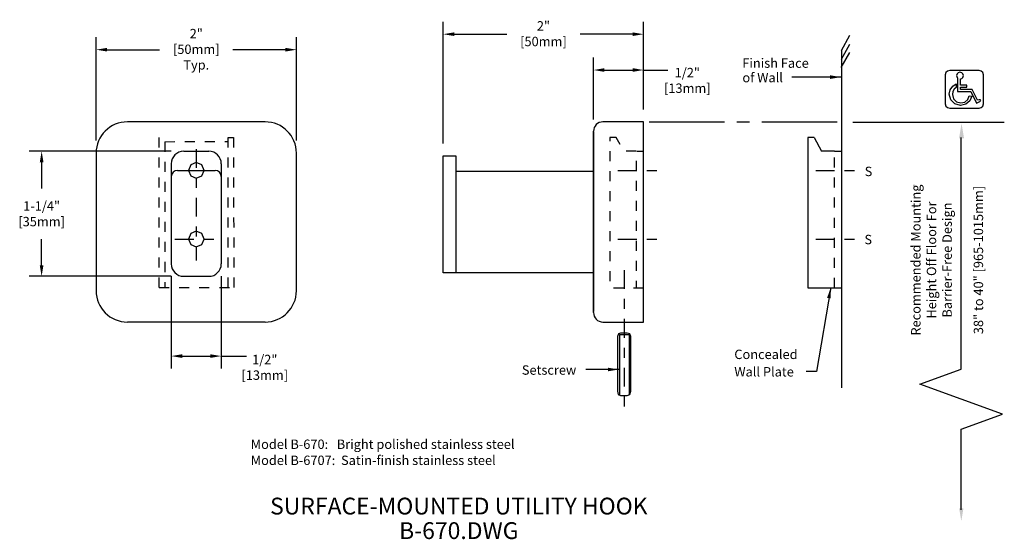
# Model space of a CAD drawing. Units: inches. Extents: x 0.06 to 9.89, y -0.22 to 4.97.
import ezdxf
from ezdxf.enums import TextEntityAlignment as Align

# ---------------------------------------------------------------- set-up
doc = ezdxf.new("R2010")
doc.units = ezdxf.units.IN
doc.header["$MEASUREMENT"] = 0
doc.header["$PDMODE"] = 35
doc.header["$PDSIZE"] = 0.000315
doc.linetypes.add('CENTER2', pattern=[1.125, 0.75, -0.125, 0.125, -0.125])
doc.linetypes.add('HIDDEN2', pattern=[0.1875, 0.125, -0.0625])
doc.layers.get('0').update_dxf_attribs({"linetype": 'CONTINUOUS'})
doc.layers.get('Defpoints').update_dxf_attribs({"linetype": 'CONTINUOUS'})
for name, color, linetype in [('detail', 4, 'CONTINUOUS'), ('dim', 1, 'CONTINUOUS'), ('text', 2, 'CONTINUOUS')]:
    doc.layers.add(name, color=color, linetype=linetype)
doc.styles.add('Arial_5', font='arial.ttf', dxfattribs={"height": 5})
doc.styles.add('DIM_S.5', font='simplex.shx', dxfattribs={"height": 0.09375})
doc.styles.add('DIM_S_8', font='simplex.shx', dxfattribs={"height": 0.375})
doc.dimstyles.new('DIM_S_7', dxfattribs={"dimtxt": 0.12, "dimasz": 0.109375, "dimexe": 0.125, "dimexo": 0.125, "dimgap": 0.09375, "dimtad": 1, "dimtih": 1, "dimtoh": 1, "dimdec": 4, "dimrnd": 0.0625, "dimzin": 0, "dimdsep": 46, "dimlunit": 4, "dimtxsty": 'DIM_S.5', "dimcen": 0.09375, "dimaunit": 1, "dimadec": 0, "dimazin": 0, "dimtfac": 1, "dimtdec": 4, "dimtofl": 0, "dimtmove": 2, "dimatfit": 3, "dimfxl": 1, "dimtolj": 1, "dimtzin": 0, "dimarcsym": 0})

# ---------------------------------------------------------------- blocks, each defined once
blk = doc.blocks.new('TBLK_TX')
at = {"style": 'Arial_5'}
for tag, p in [('TITLE', (0, 0)), ('DWG_NAME', (0, -7.3))]:
    blk.add_attdef(tag, text='', height=5, dxfattribs=at).set_placement(p, align=Align.CENTER)
blk = doc.blocks.new('*D2')
at = {"color": 0, "linetype": 'ByBlock'}
for p, q in [((6.1387, 2.8031), (6.1387, 3.8368)), ((8.1387, 2.8031), (8.1387, 3.8368)), ((6.2481, 3.7118), (6.7726, 3.7118)), ((8.0293, 3.7118), (7.5048, 3.7118))]:
    blk.add_line(p, q, dxfattribs=at)
for points in [[(6.2481, 3.73), (6.2481, 3.6935), (6.1387, 3.7118)], [(8.0293, 3.73), (8.0293, 3.6935), (8.1387, 3.7118)]]:
    blk.add_solid(points, dxfattribs=at)
at = {"layer": 'Defpoints', "color": 0, "linetype": 'ByBlock'}
for p in [(8.1387, 3.7118), (6.1387, 2.6781), (8.1387, 2.6781)]:
    blk.add_point(p, dxfattribs=at)
at = {"color": 0, "linetype": 'ByBlock', "insert": (7.1387, 3.7163), "char_height": 0.09375, "attachment_point": 5, "style": 'DIM_S.5'}
blk.add_mtext('\\A1;2"\\P[50mm]\\PTyp.', dxfattribs=at)
blk = doc.blocks.new('*D3')
at = {"color": 0, "linetype": 'ByBlock'}
for p, q in [((6.8887, 2.6971), (5.4695, 2.6971)), ((5.5945, 2.5877), (5.5945, 2.3243)), ((5.5945, 1.5565), (5.5945, 1.8199)), ((6.8887, 1.4471), (5.4695, 1.4471))]:
    blk.add_line(p, q, dxfattribs=at)
for points in [[(5.5763, 2.5877), (5.6127, 2.5877), (5.5945, 2.6971)], [(5.5763, 1.5565), (5.6127, 1.5565), (5.5945, 1.4471)]]:
    blk.add_solid(points, dxfattribs=at)
at = {"layer": 'Defpoints', "color": 0, "linetype": 'ByBlock'}
for p in [(7.0137, 2.6971), (5.5945, 1.4471), (7.0137, 1.4471)]:
    blk.add_point(p, dxfattribs=at)
at = {"color": 0, "linetype": 'ByBlock', "insert": (5.5945, 2.0721), "char_height": 0.09375, "attachment_point": 5, "style": 'DIM_S.5'}
blk.add_mtext('\\A1;1-1/4"\\P[35mm]', dxfattribs=at)
blk = doc.blocks.new('*D4')
at = {"color": 0, "linetype": 'ByBlock'}
for p, q in [((6.8887, 1.4471), (6.8887, 0.5251)), ((7.3887, 1.4471), (7.3887, 0.5251)), ((6.9981, 0.6501), (7.2793, 0.6501))]:
    blk.add_line(p, q, dxfattribs=at)
for points in [[(6.9981, 0.6683), (6.9981, 0.6319), (6.8887, 0.6501)], [(7.2793, 0.6683), (7.2793, 0.6319), (7.3887, 0.6501)]]:
    blk.add_solid(points, dxfattribs=at)
at = {"layer": 'Defpoints', "color": 0, "linetype": 'ByBlock'}
for p in [(6.8887, 1.5721), (7.3887, 1.5721), (7.3887, 0.6501)]:
    blk.add_point(p, dxfattribs=at)
at = {"color": 0, "linetype": 'ByBlock', "insert": (7.8226, 0.5378), "char_height": 0.09375, "attachment_point": 5, "style": 'DIM_S.5'}
blk.add_mtext('\\A1;1/2"\\P[13mm]', dxfattribs=at)
blk = doc.blocks.new('*D5')
at = {"color": 0, "linetype": 'ByBlock'}
for p, q in [((9.6053, 2.7758), (9.6053, 3.9917)), ((11.6053, 3.1156), (11.6053, 3.9917)), ((9.7147, 3.8667), (10.2392, 3.8667)), ((11.4959, 3.8667), (10.9714, 3.8667))]:
    blk.add_line(p, q, dxfattribs=at)
for points in [[(9.7147, 3.8849), (9.7147, 3.8485), (9.6053, 3.8667)], [(11.4959, 3.8849), (11.4959, 3.8485), (11.6053, 3.8667)]]:
    blk.add_solid(points, dxfattribs=at)
at = {"layer": 'Defpoints', "color": 0, "linetype": 'ByBlock'}
for p in [(11.6053, 3.8667), (11.6053, 2.9906), (9.6053, 2.6508)]:
    blk.add_point(p, dxfattribs=at)
at = {"color": 0, "linetype": 'ByBlock', "insert": (10.6053, 3.8719), "char_height": 0.09375, "attachment_point": 5, "style": 'DIM_S.5'}
blk.add_mtext('\\A1;2"\\P[50mm]', dxfattribs=at)
blk = doc.blocks.new('*D6')
at = {"color": 0, "linetype": 'ByBlock'}
for p, q in [((11.1053, 3.0153), (11.1053, 3.6337)), ((11.6053, 3.1156), (11.6053, 3.6337)), ((11.2147, 3.5087), (11.4959, 3.5087))]:
    blk.add_line(p, q, dxfattribs=at)
for points in [[(11.2147, 3.527), (11.2147, 3.4905), (11.1053, 3.5087)], [(11.4959, 3.527), (11.4959, 3.4905), (11.6053, 3.5087)]]:
    blk.add_solid(points, dxfattribs=at)
at = {"layer": 'Defpoints', "color": 0, "linetype": 'ByBlock'}
for p in [(11.6053, 3.5087), (11.6053, 2.9906), (11.1053, 2.8903)]:
    blk.add_point(p, dxfattribs=at)
at = {"color": 0, "linetype": 'ByBlock', "insert": (12.0419, 3.405), "char_height": 0.09375, "attachment_point": 5, "style": 'DIM_S.5'}
blk.add_mtext('\\A1;1/2"\\P[13mm]', dxfattribs=at)
blk = doc.blocks.new('ADA')
at = {"layer": 'detail', "linetype": 'Continuous'}
for p, q in [((1.017, 0.853), (0.492, 0.853)), ((1.261, 0.358), (1.017, 0.853)), ((1.215, 0.235), (1.3, 0.278)), ((1.3, 0.278), (1.299, 0.282))]:
    blk.add_line(p, q, dxfattribs=at)
for points in [[(1.328, 0), (1.431, 0.028), (1.503, 0.1), (1.531, 0.202), (1.531, 1.514), (1.503, 1.616), (1.431, 1.688), (1.328, 1.716), (0, 1.716), (-0.102, 1.688), (-0.175, 1.616), (-0.203, 1.514), (-0.203, 0.202), (-0.175, 0.1), (-0.102, 0.028), (0, 0)], [(0.997, 0.551), (0.905, 0.333), (0.727, 0.181), (0.491, 0.125), (0.233, 0.194), (0.049, 0.378), (-0.021, 0.635), (0.026, 0.833), (0.142, 1), (0.293, 1.1), (0.295, 0.934), (0.193, 0.86), (0.137, 0.758), (0.12, 0.624), (0.172, 0.431), (0.31, 0.294), (0.504, 0.242), (0.68, 0.282), (0.814, 0.393), (0.883, 0.555)]]:
    blk.add_lwpolyline(points, close=True, dxfattribs=at)
for points in [[(0.492, 1.332), (0.54, 1.345), (0.595, 1.4), (0.616, 1.477), (0.595, 1.554), (0.54, 1.609), (0.463, 1.629), (0.386, 1.609), (0.331, 1.554), (0.31, 1.477), (0.331, 1.4), (0.355, 1.376)], [(0.355, 1.376), (0.355, 0.757)], [(0.492, 1.051), (0.492, 1.332)], [(0.492, 0.955), (0.78, 0.955), (0.78, 1.051), (0.492, 1.051)], [(0.492, 0.853), (0.492, 0.955)], [(0.355, 0.757), (0.492, 0.757)], [(0.492, 0.757), (0.948, 0.757)], [(0.948, 0.757), (1.215, 0.235)], [(1.299, 0.282), (1.359, 0.307), (1.398, 0.335), (1.407, 0.361), (1.382, 0.375), (1.329, 0.374), (1.261, 0.358)]]:
    blk.add_lwpolyline(points, dxfattribs=at)

msp = doc.modelspace()

# ---------------------------------------------------------------- linework, layer by layer
at = {"layer": 'detail', "linetype": 'Continuous'}
for p, q in [((8.26179, 4.66265), (8.26179, 1.29197)), ((2.5073, 3.94816), (1.13229, 3.94816)), ((6.28638, 3.94816), (5.88013, 3.94816)), ((6.28638, 1.94816), (6.28638, 3.94816)), ((5.78637, 3.84788), (5.78637, 2.05262)), ((5.78638, 2.04191), (5.78638, 3.85441)), ((7.92614, 3.79344), (7.92614, 2.29078)), ((7.98889, 3.79344), (8.06402, 3.65464)), ((1.69479, 3.65464), (1.94479, 3.65464)), ((8.19215, 3.65464), (8.06402, 3.65464)), ((0.81979, 3.63566), (0.81979, 2.26066)), ((2.8198, 2.26066), (2.8198, 3.63566)), ((1.56979, 3.52964), (1.56979, 2.52964)), ((1.63229, 3.46348), (2.00729, 3.46348)), ((2.06979, 3.52964), (2.06979, 2.52964)), ((1.69479, 2.40464), (1.94479, 2.40464)), ((7.92614, 2.29078), (8.19215, 2.29078)), ((2.5073, 1.94816), (1.13229, 1.94816)), ((5.88013, 1.94816), (6.28638, 1.94816))]:
    msp.add_line(p, q, dxfattribs=at)
at = {"layer": 'detail', "linetype": 'CENTER2', "ltscale": 0.25}
for p, q in [((1.81979, 3.67611), (1.81979, 2.56423)), ((6.03063, 3.46348), (6.47388, 3.46348)), ((8.00605, 3.46348), (8.44929, 3.46348)), ((1.60717, 2.77685), (2.03242, 2.77685)), ((6.03063, 2.77685), (6.47388, 2.77685)), ((8.00605, 2.77685), (8.44929, 2.77685))]:
    msp.add_line(p, q, dxfattribs=at)
at = {"layer": 'detail', "linetype": 'HIDDEN2', "ltscale": 0.5}
for p, q in [((8.19215, 2.29078), (8.19215, 3.65464)), ((1.45002, 2.29217), (2.19375, 2.29217))]:
    msp.add_line(p, q, dxfattribs=at)
at = {"layer": 'detail', "linetype": 'Continuous'}
for points in [[(8.26179, 4.66265), (8.34675, 4.81307)], [(8.26179, 4.57351), (8.34675, 4.72393)], [(8.2604, 4.48995), (8.34536, 4.64036)], [(7.98889, 3.79344), (7.92614, 3.79344)], [(8.19355, 3.65464), (8.26179, 3.65464)], [(1.81979, 3.54148), (1.76408, 3.51919), (1.7418, 3.46348), (1.76408, 3.40916), (1.81979, 3.38688), (1.8755, 3.40916), (1.89779, 3.46348), (1.8755, 3.51919), (1.81979, 3.54148)], [(5.78638, 2.4398), (4.41172, 2.4398), (4.28638, 2.4398), (4.28638, 3.60833), (4.41172, 3.60833), (4.41172, 2.4398)], [(5.78638, 3.45234), (4.41172, 3.45234)], [(1.81979, 2.85485), (1.76408, 2.83256), (1.7418, 2.77685), (1.76408, 2.72114), (1.81979, 2.69886), (1.8755, 2.72114), (1.89779, 2.77685), (1.8755, 2.83256), (1.81979, 2.85485)], [(8.19215, 2.29078), (8.26179, 2.29078)], [(6.15824, 1.25596), (6.15824, 1.80331), (6.14988, 1.82838), (6.12342, 1.83535), (6.05657, 1.83535), (6.03568, 1.82838), (6.02732, 1.80331), (6.02732, 1.25596), (6.03289, 1.22532), (6.05657, 1.21417), (6.12342, 1.21417), (6.14988, 1.22392), (6.15824, 1.25596)], [(6.14431, 1.22392), (6.14431, 1.81863), (6.04543, 1.81863), (6.04543, 1.21835)]]:
    msp.add_lwpolyline(points, dxfattribs=at)
at = {"layer": 'detail', "linetype": 'HIDDEN2', "ltscale": 0.5, "flags": 128}
msp.add_lwpolyline([(1.45002, 2.29217), (1.45002, 3.79217), (1.50573, 3.79217), (1.50712, 2.29217)], dxfattribs=at)
at = {"layer": 'detail', "linetype": 'HIDDEN2', "ltscale": 0.5}
for points in [[(1.50577, 3.75028), (2.13672, 3.75183)], [(2.13665, 2.29217), (2.13665, 3.79344), (2.19236, 3.79344), (2.19375, 2.29217)], [(6.21813, 3.65464), (6.28638, 3.65464)], [(6.21674, 2.29078), (6.28638, 2.29078)]]:
    msp.add_lwpolyline(points, dxfattribs=at)
at = {"layer": 'detail', "linetype": 'HIDDEN2', "ltscale": 0.5, "flags": 128}
msp.add_lwpolyline([(6.01347, 3.79344), (5.95072, 3.79344), (5.95072, 2.29078), (6.21674, 2.29078), (6.21674, 3.65464), (6.0886, 3.65464)], close=True, dxfattribs=at)
at = {"layer": 'detail', "linetype": 'CENTER2', "ltscale": 0.25}
msp.add_lwpolyline([(6.09139, 2.46627), (6.09139, 1.06793)], dxfattribs=at)
at = {"layer": 'detail', "linetype": 'Continuous'}
for centre, radius, start, end in [((1.13229, 3.63566), 0.3125, 90, 180), ((2.5073, 3.63566), 0.3125, 0, 90), ((5.88013, 3.85441), 0.09375, 90, 180), ((1.69479, 3.52964), 0.125, 90, 180), ((1.94479, 3.52964), 0.125, 0, 90), ((1.63229, 3.40098), 0.0625, 90, 180), ((2.00729, 3.40098), 0.0625, 0, 90), ((1.69479, 2.52964), 0.125, 180, 270), ((1.94479, 2.52964), 0.125, 270, 0), ((1.13229, 2.26066), 0.3125, 180, 270), ((2.5073, 2.26066), 0.3125, 270, 360), ((5.88013, 2.04191), 0.09375, 180, 270)]:
    msp.add_arc(centre, radius, start, end, dxfattribs=at)
at = {"layer": 'dim', "linetype": 'Continuous'}
for p, q in [((6.28638, 4.46629), (6.5283, 4.46629)), ((8.37674, 3.94637), (9.88826, 3.94637)), ((2.06979, 1.60764), (2.322, 1.60764))]:
    msp.add_line(p, q, dxfattribs=at)
at = {"layer": 'dim', "linetype": 'CENTER2'}
msp.add_line((6.343, 3.948), (8.31463, 3.948), dxfattribs=at)
at = {"layer": 'dim', "linetype": 'Continuous'}
msp.add_lwpolyline([(9.45769, 0.07141), (9.45769, 0.87784), (9.86981, 1.02784), (9.04557, 1.32784), (9.45769, 1.47784), (9.45769, 3.79238)], dxfattribs=at)
for points in [[(9.43655, 3.78521), (9.48631, 3.78521), (9.46143, 3.93451)], [(9.43719, 0.08783), (9.48046, 0.08783), (9.45882, -0.04197)]]:
    msp.add_solid(points, dxfattribs=at)

# ---------------------------------------------------------------- block references
at = {"linetype": 'Continuous', "xscale": 0.2202759850241862, "yscale": 0.2202759850241867, "zscale": 0.2202759850241866}
msp.add_blockref('ADA', (9.34355, 4.0845), dxfattribs=at)
at = {"layer": 'text', "linetype": 'Continuous', "xscale": 0.0336, "yscale": 0.0336, "zscale": 0.0336}
msp.add_blockref('TBLK_TX', (4.44125, 0.02481), dxfattribs=at).add_auto_attribs({'TITLE': 'SURFACE-MOUNTED UTILITY HOOK', 'DWG_NAME': 'B-670.DWG'})

# ---------------------------------------------------------------- texts
at = {"layer": 'dim', "linetype": 'Continuous', "style": 'DIM_S.5'}
for s, p in [('Finish Face', (7.2719, 4.48844)), ('of Wall', (7.27309, 4.3436)), ('S', (8.4941, 3.40605)), ('S', (8.49146, 2.7254)), ('Concealed', (7.19253, 1.57812)), ('Setscrew', (5.07063, 1.4214)), ('Wall Plate', (7.19253, 1.40385)), ('Model B-670:   Bright polished stainless steel', (2.36339, 0.67997)), ('Model B-6707:  Satin-finish stainless steel', (2.36339, 0.51926))]:
    msp.add_text(s, height=0.09375, dxfattribs=at).set_placement(p)
at = {"layer": 'dim', "linetype": 'Continuous', "insert": (9.32944, 2.56746), "char_height": 0.09375, "attachment_point": 5, "rotation": 90, "style": 'DIM_S_8'}
msp.add_mtext('Recommended Mounting\\PHeight Off Floor For \\PBarrier-Free Design\\P\\P38" to 40" [965-1015mm]', dxfattribs=at)

# ---------------------------------------------------------------- dimensions: what is measured, and where the dimension line sits
at = {"layer": 'dim', "linetype": 'Continuous'}
for base, p1, p2, text, picture, middle in [((6.28638, 4.82426), (4.28638, 3.60833), (6.28638, 3.94816), '2"\\P[50mm]', '*D5', (5.28638, 4.82949)), ((2.8198, 4.66933), (0.81979, 3.63566), (2.8198, 3.63566), '2"\\P[50mm]\\PTyp.', '*D2', (1.81979, 4.67383)), ((6.28638, 4.46629), (5.78637, 3.84788), (6.28638, 3.94816), '1/2"\\P[13mm]', '*D6', (6.72295, 4.36251)), ((2.06979, 1.60764), (1.56979, 2.52964), (2.06979, 2.52964), '1/2"\\P[13mm]', '*D4', (2.50367, 1.49539))]:
    dim = msp.add_linear_dim(base=base, p1=p1, p2=p2, text=text, dimstyle='DIM_S_7', override={"dimpost": '\\X'}, dxfattribs=at)
    dim.commit()
    dim.dimension.update_dxf_attribs({"geometry": picture, "text_midpoint": middle, "dimtype": 160, "insert": (-5.31891, 0.95755)})
dim = msp.add_linear_dim(base=(0.2756, 2.40464), p1=(1.69479, 3.65464), p2=(1.69479, 2.40464), angle=90, text='1-1/4"\\P[35mm]', dimstyle='DIM_S_7', override={"dimpost": '\\X'}, dxfattribs=at)
dim.commit()
dim.dimension.update_dxf_attribs({"geometry": '*D3', "text_midpoint": (0.2756, 3.02964), "insert": (-5.31891, 0.95755)})

# ---------------------------------------------------------------- leaders
for points in [[(8.25762, 4.39538), (7.76535, 4.39538)], [(8.15506, 2.29384), (8.01148, 1.45323), (7.90893, 1.45323)], [(6.03928, 1.47373), (5.71111, 1.47373)]]:
    msp.add_leader(points, dimstyle='DIM_S_7', dxfattribs=at)

doc.saveas('drawing.dxf')
